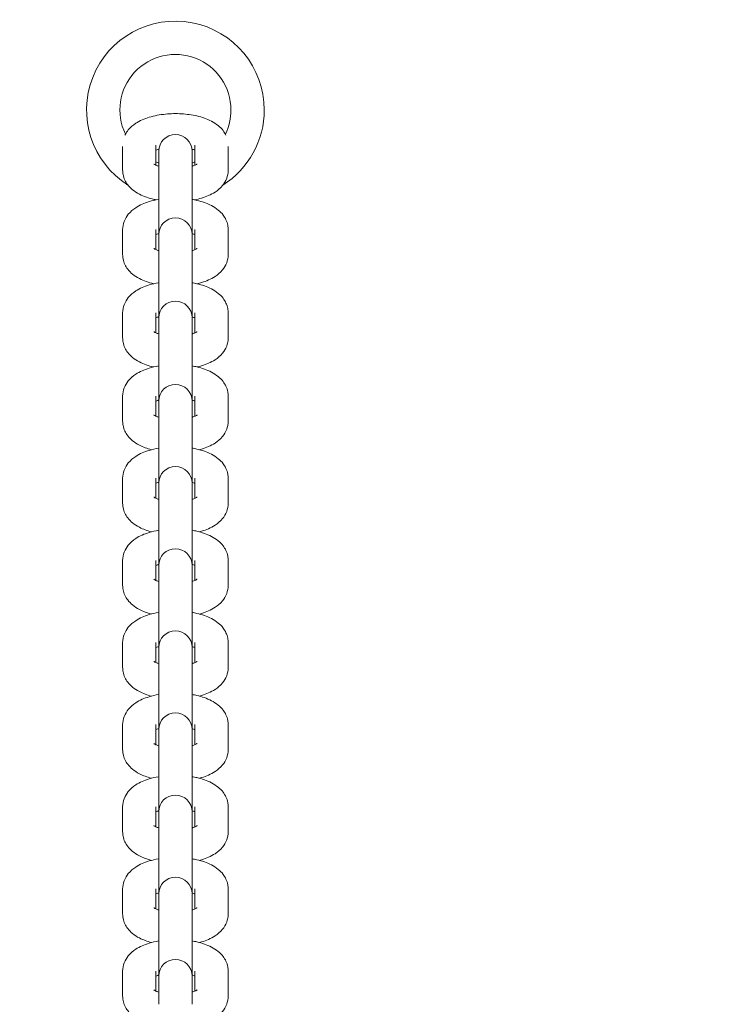
# Model space of a CAD drawing. Units: inches. Extents: x 1687 to 3556, y -2010 to 1511.
# Drawn here: x 2419 to 2431, y 909 to 927 of the extents above; entities that cross this region are included whole.
import ezdxf

# ---------------------------------------------------------------- set-up
doc = ezdxf.new("R2010")
doc.units = ezdxf.units.IN
doc.header["$MEASUREMENT"] = 0
doc.styles.add('arialN', font='ARIALN.TTF')
doc.styles.add('saternus', font='txt')
doc.dimstyles.new('100 strzałki', dxfattribs={"dimtxt": 20, "dimasz": 22, "dimexe": 15, "dimexo": 15, "dimgap": 5, "dimtad": 1, "dimdec": 0, "dimtxsty": 'arialN', "dimcen": 0, "dimse1": 1, "dimse2": 1, "dimclrd": 5, "dimclre": 5, "dimclrt": 256, "dimadec": 0, "dimazin": 0, "dimtfac": 1, "dimtdec": 0, "dimtmove": 0, "dimatfit": 0, "dimfxl": 1, "dimarcsym": 0})

# ---------------------------------------------------------------- blocks, each defined once
blk = doc.blocks.new('A$C5A4C1CB6')
at = {"lineweight": 0}
for p, q in [((633.485, 402.339), (633.485, 402.766)), ((634.085, 402.43), (634.085, 402.791)), ((634.785, 402.791), (634.785, 402.43)), ((635.385, 402.766), (635.385, 402.339)), ((634.135, 402.681), (634.135, 402.623)), ((634.135, 402.171), (634.135, 402.623)), ((634.735, 402.623), (634.735, 402.681)), ((634.735, 402.171), (634.735, 402.623)), ((634.135, 402.171), (634.135, 401.181)), ((634.735, 401.181), (634.735, 402.171)), ((633.485, 400.819), (633.485, 401.271)), ((634.085, 400.909), (634.085, 401.271)), ((634.135, 401.181), (634.135, 401.124)), ((634.735, 401.124), (634.735, 401.181)), ((634.785, 401.271), (634.785, 400.909)), ((635.385, 401.271), (635.385, 400.819)), ((634.135, 400.671), (634.135, 401.124)), ((634.735, 400.671), (634.735, 401.124)), ((634.135, 400.671), (634.135, 399.681)), ((634.735, 399.681), (634.735, 400.671)), ((633.485, 399.319), (633.485, 399.771)), ((634.085, 399.409), (634.085, 399.771)), ((634.785, 399.771), (634.785, 399.409)), ((635.385, 399.771), (635.385, 399.319)), ((634.135, 399.681), (634.135, 399.624)), ((634.135, 399.172), (634.135, 399.624)), ((634.735, 399.624), (634.735, 399.681)), ((634.735, 399.172), (634.735, 399.624)), ((634.135, 399.172), (634.135, 398.181)), ((634.735, 398.181), (634.735, 399.172)), ((633.485, 397.819), (633.485, 398.271)), ((634.085, 397.909), (634.085, 398.271)), ((634.135, 398.181), (634.135, 398.124)), ((634.735, 398.124), (634.735, 398.181)), ((634.785, 398.271), (634.785, 397.909)), ((635.385, 398.271), (635.385, 397.819)), ((634.135, 397.672), (634.135, 398.124)), ((634.735, 397.672), (634.735, 398.124)), ((634.135, 397.672), (634.135, 396.702)), ((634.735, 396.702), (634.735, 397.672)), ((633.485, 396.339), (633.485, 396.791)), ((634.085, 396.43), (634.085, 396.791)), ((634.785, 396.791), (634.785, 396.43)), ((635.385, 396.791), (635.385, 396.339)), ((634.135, 396.702), (634.135, 396.644)), ((634.135, 396.192), (634.135, 396.644)), ((634.735, 396.644), (634.735, 396.702)), ((634.735, 396.192), (634.735, 396.644)), ((634.135, 396.192), (634.135, 395.222)), ((634.735, 395.222), (634.735, 396.192)), ((633.485, 394.86), (633.485, 395.312)), ((634.085, 394.95), (634.085, 395.312)), ((634.785, 395.312), (634.785, 394.95)), ((635.385, 395.312), (635.385, 394.86)), ((634.135, 395.222), (634.135, 395.165)), ((634.135, 394.713), (634.135, 395.165)), ((634.735, 395.165), (634.735, 395.222)), ((634.735, 394.713), (634.735, 395.165)), ((634.135, 394.713), (634.135, 393.743)), ((634.735, 393.743), (634.735, 394.713)), ((633.485, 393.381), (633.485, 393.833)), ((634.085, 393.471), (634.085, 393.833)), ((634.135, 393.743), (634.135, 393.686)), ((634.735, 393.686), (634.735, 393.743)), ((634.785, 393.833), (634.785, 393.471)), ((635.385, 393.833), (635.385, 393.381)), ((634.135, 393.234), (634.135, 393.686)), ((634.735, 393.234), (634.735, 393.686)), ((634.135, 393.234), (634.135, 392.264)), ((634.735, 392.264), (634.735, 393.234)), ((633.485, 391.901), (633.485, 392.353)), ((634.085, 391.992), (634.085, 392.353)), ((634.785, 392.353), (634.785, 391.992)), ((635.385, 392.353), (635.385, 391.901)), ((634.135, 392.264), (634.135, 392.206)), ((634.135, 391.754), (634.135, 392.206)), ((634.735, 392.206), (634.735, 392.264)), ((634.735, 391.754), (634.735, 392.206)), ((634.135, 391.754), (634.135, 390.784)), ((634.735, 390.784), (634.735, 391.754)), ((633.485, 390.422), (633.485, 390.874)), ((634.085, 390.512), (634.085, 390.874)), ((634.785, 390.874), (634.785, 390.512)), ((635.385, 390.874), (635.385, 390.422)), ((634.135, 390.784), (634.135, 390.727)), ((634.135, 390.275), (634.135, 390.727)), ((634.735, 390.727), (634.735, 390.784)), ((634.735, 390.275), (634.735, 390.727)), ((634.135, 390.275), (634.135, 389.305)), ((634.735, 389.305), (634.735, 390.275)), ((633.485, 388.943), (633.485, 389.395)), ((634.085, 389.033), (634.085, 389.395)), ((634.135, 389.305), (634.135, 389.247)), ((634.735, 389.247), (634.735, 389.305)), ((634.785, 389.395), (634.785, 389.033)), ((635.385, 389.395), (635.385, 388.943)), ((634.135, 388.795), (634.135, 389.247)), ((634.735, 388.795), (634.735, 389.247)), ((634.135, 388.795), (634.135, 387.825)), ((634.735, 387.825), (634.735, 388.795)), ((633.485, 387.463), (633.485, 387.915)), ((634.085, 387.554), (634.085, 387.915)), ((634.785, 387.915), (634.785, 387.554)), ((635.385, 387.915), (635.385, 387.463)), ((634.135, 387.825), (634.135, 387.768)), ((634.135, 387.316), (634.135, 387.768)), ((634.735, 387.768), (634.735, 387.825)), ((634.735, 387.316), (634.735, 387.768))]:
    blk.add_line(p, q, dxfattribs=at)
for centre, radius, start, end in [((634.435, 403.425), 1.6, 0, 237.7077), ((634.435, 403.425), 1, 0, 205.8399), ((634.435, 403.425), 1.6, 302.2923, 360), ((634.435, 403.425), 1, 334.1601, 0), ((634.435, 402.681), 0.3, 0, 180), ((634.435, 403.425), 1, 249.5127, 252.5424), ((634.435, 403.425), 1, 287.4576, 290.4873), ((634.435, 401.181), 0.3, 0, 180), ((634.435, 399.681), 0.3, 0, 180), ((634.435, 398.181), 0.3, 0, 180), ((634.435, 396.702), 0.3, 0, 180), ((634.435, 395.222), 0.3, 0, 180), ((634.435, 393.743), 0.3, 0, 180), ((634.435, 392.264), 0.3, 0, 180), ((634.435, 390.784), 0.3, 0, 180), ((634.435, 389.305), 0.3, 0, 180), ((634.435, 387.825), 0.3, 0, 180)]:
    blk.add_arc(centre, radius, start, end, dxfattribs=at)
for points, knots in [([(633.527, 402.972), (633.544, 403.007), (633.565, 403.039), (633.628, 403.116), (633.673, 403.153), (633.796, 403.233), (633.877, 403.267), (634.056, 403.321), (634.155, 403.34), (634.352, 403.359), (634.449, 403.361), (634.639, 403.349), (634.733, 403.337), (634.914, 403.295), (635.002, 403.265), (635.127, 403.2), (635.168, 403.174), (635.238, 403.117), (635.268, 403.087), (635.313, 403.028), (635.33, 403.002), (635.344, 402.972)], [3.335356, 3.335356, 3.335356, 3.335356, 3.465685, 3.465685, 3.702263, 3.702263, 4.077727, 4.077727, 4.481812, 4.481812, 4.854213, 4.854213, 5.223857, 5.223857, 5.615084, 5.615084, 5.820427, 5.820427, 5.980321, 5.980321, 6.089422, 6.089422, 6.089422, 6.089422]), ([(634.085, 402.701), (634.095, 402.705), (634.107, 402.709), (634.125, 402.715), (634.131, 402.717), (634.138, 402.719)], [3.909945, 3.909945, 3.909945, 3.909945, 4.0271961, 4.0271961, 4.0804885, 4.0804885, 4.0804885, 4.0804885]), ([(634.135, 402.412), (634.116, 402.417), (634.099, 402.424), (634.068, 402.437), (634.056, 402.443), (634.046, 402.45), (634.044, 402.451), (634.044, 402.451)], [2.2096521, 2.2096521, 2.2096521, 2.2096521, 2.3734448, 2.3734448, 2.5730177, 2.5730177, 2.6854896, 2.6854896, 2.6854896, 2.6854896]), ([(634.826, 402.451), (634.826, 402.451), (634.825, 402.451), (634.82, 402.447), (634.812, 402.442), (634.789, 402.431), (634.772, 402.424), (634.746, 402.415), (634.741, 402.413), (634.735, 402.412)], [0.456103, 0.456103, 0.456103, 0.456103, 0.5372823, 0.5372823, 0.6983433, 0.6983433, 0.8856034, 0.8856034, 0.9319406, 0.9319406, 0.9319406, 0.9319406]), ([(634.091, 401.805), (634.077, 401.808), (634.064, 401.811), (633.956, 401.835), (633.868, 401.865), (633.744, 401.93), (633.702, 401.956), (633.632, 402.013), (633.603, 402.043), (633.538, 402.127), (633.506, 402.191), (633.488, 402.288), (633.485, 402.313), (633.485, 402.339)], [2.024636, 2.024636, 2.024636, 2.024636, 2.082265, 2.082265, 2.473491, 2.473491, 2.678834, 2.678834, 2.838728, 2.838728, 3.064518, 3.064518, 3.141593, 3.141593, 3.141593, 3.141593]), ([(635.385, 402.339), (635.385, 402.288), (635.375, 402.238), (635.34, 402.143), (635.313, 402.1), (635.243, 402.014), (635.198, 401.977), (635.075, 401.897), (634.994, 401.863), (634.866, 401.824), (634.823, 401.814), (634.779, 401.805)], [0, 0, 0, 0, 0.152968, 0.152968, 0.324093, 0.324093, 0.560671, 0.560671, 0.936135, 0.936135, 1.116957, 1.116957, 1.116957, 1.116957]), ([(633.485, 401.271), (633.485, 401.321), (633.495, 401.372), (633.531, 401.467), (633.558, 401.51), (633.628, 401.595), (633.673, 401.633), (633.796, 401.713), (633.877, 401.747), (634.018, 401.79), (634.076, 401.803), (634.135, 401.813)], [3.141593, 3.141593, 3.141593, 3.141593, 3.294561, 3.294561, 3.465685, 3.465685, 3.702263, 3.702263, 4.077727, 4.077727, 4.318451, 4.318451, 4.318451, 4.318451]), ([(634.735, 401.813), (634.764, 401.808), (634.793, 401.802), (634.914, 401.774), (635.002, 401.745), (635.127, 401.68), (635.168, 401.654), (635.238, 401.596), (635.268, 401.567), (635.332, 401.482), (635.365, 401.419), (635.383, 401.322), (635.385, 401.296), (635.385, 401.271)], [5.106327, 5.106327, 5.106327, 5.106327, 5.223857, 5.223857, 5.615084, 5.615084, 5.820427, 5.820427, 5.980321, 5.980321, 6.206111, 6.206111, 6.283185, 6.283185, 6.283185, 6.283185]), ([(634.085, 401.18), (634.095, 401.184), (634.107, 401.189), (634.125, 401.195), (634.13, 401.196), (634.135, 401.198)], [3.909945, 3.909945, 3.909945, 3.909945, 4.0271961, 4.0271961, 4.0735332, 4.0735332, 4.0735332, 4.0735332]), ([(634.044, 400.295), (633.953, 400.316), (633.867, 400.345), (633.744, 400.409), (633.702, 400.435), (633.632, 400.493), (633.603, 400.522), (633.538, 400.607), (633.506, 400.67), (633.488, 400.767), (633.485, 400.793), (633.485, 400.819)], [2.090102, 2.090102, 2.090102, 2.090102, 2.473491, 2.473491, 2.678834, 2.678834, 2.838728, 2.838728, 3.064518, 3.064518, 3.141593, 3.141593, 3.141593, 3.141593]), ([(634.135, 400.891), (634.116, 400.897), (634.099, 400.903), (634.068, 400.916), (634.056, 400.923), (634.046, 400.929), (634.044, 400.931), (634.044, 400.931)], [2.2096521, 2.2096521, 2.2096521, 2.2096521, 2.3734448, 2.3734448, 2.5730177, 2.5730177, 2.6854896, 2.6854896, 2.6854896, 2.6854896]), ([(634.826, 400.931), (634.826, 400.931), (634.825, 400.93), (634.82, 400.926), (634.812, 400.922), (634.789, 400.91), (634.772, 400.903), (634.746, 400.894), (634.741, 400.893), (634.735, 400.891)], [0.456103, 0.456103, 0.456103, 0.456103, 0.5372823, 0.5372823, 0.6983433, 0.6983433, 0.8856034, 0.8856034, 0.9319406, 0.9319406, 0.9319406, 0.9319406]), ([(635.385, 400.819), (635.385, 400.768), (635.375, 400.717), (635.34, 400.622), (635.313, 400.58), (635.243, 400.494), (635.198, 400.457), (635.075, 400.376), (634.994, 400.342), (634.881, 400.308), (634.854, 400.301), (634.827, 400.295)], [0, 0, 0, 0, 0.152968, 0.152968, 0.324093, 0.324093, 0.560671, 0.560671, 0.936135, 0.936135, 1.051491, 1.051491, 1.051491, 1.051491]), ([(633.485, 399.771), (633.485, 399.822), (633.495, 399.872), (633.531, 399.967), (633.558, 400.01), (633.628, 400.095), (633.673, 400.133), (633.796, 400.213), (633.877, 400.247), (634.018, 400.29), (634.076, 400.303), (634.135, 400.313)], [3.141593, 3.141593, 3.141593, 3.141593, 3.294561, 3.294561, 3.465685, 3.465685, 3.702263, 3.702263, 4.077727, 4.077727, 4.318451, 4.318451, 4.318451, 4.318451]), ([(634.735, 400.313), (634.764, 400.308), (634.793, 400.302), (634.914, 400.274), (635.002, 400.245), (635.127, 400.18), (635.168, 400.154), (635.238, 400.096), (635.268, 400.067), (635.332, 399.982), (635.365, 399.919), (635.383, 399.822), (635.385, 399.796), (635.385, 399.771)], [5.106327, 5.106327, 5.106327, 5.106327, 5.223857, 5.223857, 5.615084, 5.615084, 5.820427, 5.820427, 5.980321, 5.980321, 6.206111, 6.206111, 6.283185, 6.283185, 6.283185, 6.283185]), ([(634.085, 399.68), (634.095, 399.684), (634.107, 399.689), (634.125, 399.695), (634.13, 399.697), (634.135, 399.698)], [3.909945, 3.909945, 3.909945, 3.909945, 4.0271961, 4.0271961, 4.0735332, 4.0735332, 4.0735332, 4.0735332]), ([(634.135, 399.391), (634.116, 399.397), (634.099, 399.403), (634.068, 399.416), (634.056, 399.423), (634.046, 399.43), (634.044, 399.431), (634.044, 399.431)], [2.2096521, 2.2096521, 2.2096521, 2.2096521, 2.3734448, 2.3734448, 2.5730177, 2.5730177, 2.6854896, 2.6854896, 2.6854896, 2.6854896]), ([(634.826, 399.431), (634.826, 399.431), (634.825, 399.43), (634.82, 399.426), (634.812, 399.422), (634.789, 399.41), (634.772, 399.403), (634.746, 399.395), (634.741, 399.393), (634.735, 399.391)], [0.456103, 0.456103, 0.456103, 0.456103, 0.5372823, 0.5372823, 0.6983433, 0.6983433, 0.8856034, 0.8856034, 0.9319406, 0.9319406, 0.9319406, 0.9319406]), ([(634.044, 398.795), (633.953, 398.816), (633.867, 398.845), (633.744, 398.909), (633.702, 398.935), (633.632, 398.993), (633.603, 399.022), (633.538, 399.107), (633.506, 399.17), (633.488, 399.267), (633.485, 399.293), (633.485, 399.319)], [2.090102, 2.090102, 2.090102, 2.090102, 2.473491, 2.473491, 2.678834, 2.678834, 2.838728, 2.838728, 3.064518, 3.064518, 3.141593, 3.141593, 3.141593, 3.141593]), ([(635.385, 399.319), (635.385, 399.268), (635.375, 399.217), (635.34, 399.123), (635.313, 399.08), (635.243, 398.994), (635.198, 398.957), (635.075, 398.876), (634.994, 398.843), (634.881, 398.808), (634.854, 398.801), (634.827, 398.795)], [0, 0, 0, 0, 0.152968, 0.152968, 0.324093, 0.324093, 0.560671, 0.560671, 0.936135, 0.936135, 1.051491, 1.051491, 1.051491, 1.051491]), ([(633.485, 398.271), (633.485, 398.322), (633.495, 398.372), (633.531, 398.467), (633.558, 398.51), (633.628, 398.595), (633.673, 398.633), (633.796, 398.713), (633.877, 398.747), (634.018, 398.79), (634.076, 398.803), (634.135, 398.813)], [3.141593, 3.141593, 3.141593, 3.141593, 3.294561, 3.294561, 3.465685, 3.465685, 3.702263, 3.702263, 4.077727, 4.077727, 4.318451, 4.318451, 4.318451, 4.318451]), ([(634.735, 398.813), (634.764, 398.808), (634.793, 398.803), (634.914, 398.774), (635.002, 398.745), (635.127, 398.68), (635.168, 398.654), (635.238, 398.596), (635.268, 398.567), (635.332, 398.482), (635.365, 398.419), (635.383, 398.322), (635.385, 398.296), (635.385, 398.271)], [5.106327, 5.106327, 5.106327, 5.106327, 5.223857, 5.223857, 5.615084, 5.615084, 5.820427, 5.820427, 5.980321, 5.980321, 6.206111, 6.206111, 6.283185, 6.283185, 6.283185, 6.283185]), ([(634.085, 398.18), (634.095, 398.185), (634.107, 398.189), (634.125, 398.195), (634.13, 398.197), (634.135, 398.198)], [3.909945, 3.909945, 3.909945, 3.909945, 4.0271961, 4.0271961, 4.0735332, 4.0735332, 4.0735332, 4.0735332]), ([(634.003, 397.305), (633.927, 397.326), (633.855, 397.352), (633.744, 397.41), (633.702, 397.436), (633.632, 397.493), (633.603, 397.522), (633.538, 397.607), (633.506, 397.67), (633.488, 397.768), (633.485, 397.793), (633.485, 397.819)], [2.1478267, 2.1478267, 2.1478267, 2.1478267, 2.4734912, 2.4734912, 2.6788343, 2.6788343, 2.8387279, 2.8387279, 3.064518, 3.064518, 3.1415927, 3.1415927, 3.1415927, 3.1415927]), ([(634.135, 397.891), (634.116, 397.897), (634.099, 397.903), (634.068, 397.916), (634.056, 397.923), (634.046, 397.93), (634.044, 397.931), (634.044, 397.931)], [2.2096521, 2.2096521, 2.2096521, 2.2096521, 2.3734448, 2.3734448, 2.5730177, 2.5730177, 2.6854896, 2.6854896, 2.6854896, 2.6854896]), ([(634.826, 397.931), (634.826, 397.931), (634.825, 397.93), (634.82, 397.926), (634.812, 397.922), (634.789, 397.91), (634.772, 397.903), (634.746, 397.895), (634.741, 397.893), (634.735, 397.891)], [0.456103, 0.456103, 0.456103, 0.456103, 0.5372823, 0.5372823, 0.6983433, 0.6983433, 0.8856034, 0.8856034, 0.9319406, 0.9319406, 0.9319406, 0.9319406]), ([(635.385, 397.819), (635.385, 397.768), (635.375, 397.717), (635.34, 397.623), (635.313, 397.58), (635.243, 397.494), (635.198, 397.457), (635.075, 397.376), (634.994, 397.343), (634.894, 397.313), (634.881, 397.309), (634.867, 397.305)], [0, 0, 0, 0, 0.152968, 0.152968, 0.3240927, 0.3240927, 0.5606706, 0.5606706, 0.9361346, 0.9361346, 0.9937659, 0.9937659, 0.9937659, 0.9937659]), ([(633.485, 396.791), (633.485, 396.842), (633.495, 396.893), (633.531, 396.988), (633.558, 397.03), (633.628, 397.116), (633.673, 397.153), (633.796, 397.234), (633.877, 397.268), (634.018, 397.31), (634.076, 397.324), (634.135, 397.334)], [3.141593, 3.141593, 3.141593, 3.141593, 3.294561, 3.294561, 3.465685, 3.465685, 3.702263, 3.702263, 4.077727, 4.077727, 4.318451, 4.318451, 4.318451, 4.318451]), ([(634.735, 397.334), (634.764, 397.329), (634.793, 397.323), (634.914, 397.295), (635.002, 397.266), (635.127, 397.201), (635.168, 397.175), (635.238, 397.117), (635.268, 397.088), (635.332, 397.003), (635.365, 396.94), (635.383, 396.843), (635.385, 396.817), (635.385, 396.791)], [5.106327, 5.106327, 5.106327, 5.106327, 5.223857, 5.223857, 5.615084, 5.615084, 5.820427, 5.820427, 5.980321, 5.980321, 6.206111, 6.206111, 6.283185, 6.283185, 6.283185, 6.283185]), ([(634.085, 396.701), (634.095, 396.705), (634.107, 396.71), (634.125, 396.716), (634.13, 396.717), (634.135, 396.719)], [3.909945, 3.909945, 3.909945, 3.909945, 4.0271961, 4.0271961, 4.0735332, 4.0735332, 4.0735332, 4.0735332]), ([(634.135, 396.412), (634.116, 396.418), (634.099, 396.424), (634.068, 396.437), (634.056, 396.444), (634.046, 396.45), (634.044, 396.452), (634.044, 396.452)], [2.2096521, 2.2096521, 2.2096521, 2.2096521, 2.3734448, 2.3734448, 2.5730177, 2.5730177, 2.6854896, 2.6854896, 2.6854896, 2.6854896]), ([(634.826, 396.452), (634.826, 396.452), (634.825, 396.451), (634.82, 396.447), (634.812, 396.442), (634.789, 396.431), (634.772, 396.424), (634.746, 396.415), (634.741, 396.414), (634.735, 396.412)], [0.456103, 0.456103, 0.456103, 0.456103, 0.5372823, 0.5372823, 0.6983433, 0.6983433, 0.8856034, 0.8856034, 0.9319406, 0.9319406, 0.9319406, 0.9319406]), ([(634.003, 395.826), (633.927, 395.846), (633.855, 395.872), (633.744, 395.93), (633.702, 395.956), (633.632, 396.014), (633.603, 396.043), (633.538, 396.128), (633.506, 396.191), (633.488, 396.288), (633.485, 396.314), (633.485, 396.339)], [2.1478267, 2.1478267, 2.1478267, 2.1478267, 2.4734912, 2.4734912, 2.6788343, 2.6788343, 2.8387279, 2.8387279, 3.064518, 3.064518, 3.1415927, 3.1415927, 3.1415927, 3.1415927]), ([(635.385, 396.339), (635.385, 396.289), (635.375, 396.238), (635.34, 396.143), (635.313, 396.1), (635.243, 396.015), (635.198, 395.977), (635.075, 395.897), (634.994, 395.863), (634.894, 395.833), (634.881, 395.829), (634.867, 395.826)], [0, 0, 0, 0, 0.152968, 0.152968, 0.3240927, 0.3240927, 0.5606706, 0.5606706, 0.9361346, 0.9361346, 0.9937659, 0.9937659, 0.9937659, 0.9937659]), ([(633.485, 395.312), (633.485, 395.363), (633.495, 395.413), (633.531, 395.508), (633.558, 395.551), (633.628, 395.637), (633.673, 395.674), (633.796, 395.754), (633.877, 395.788), (634.018, 395.831), (634.076, 395.844), (634.135, 395.854)], [3.141593, 3.141593, 3.141593, 3.141593, 3.294561, 3.294561, 3.465685, 3.465685, 3.702263, 3.702263, 4.077727, 4.077727, 4.318451, 4.318451, 4.318451, 4.318451]), ([(634.735, 395.854), (634.764, 395.849), (634.793, 395.844), (634.914, 395.816), (635.002, 395.786), (635.127, 395.721), (635.168, 395.695), (635.238, 395.638), (635.268, 395.608), (635.332, 395.524), (635.365, 395.461), (635.383, 395.363), (635.385, 395.338), (635.385, 395.312)], [5.106327, 5.106327, 5.106327, 5.106327, 5.223857, 5.223857, 5.615084, 5.615084, 5.820427, 5.820427, 5.980321, 5.980321, 6.206111, 6.206111, 6.283185, 6.283185, 6.283185, 6.283185]), ([(634.085, 395.222), (634.095, 395.226), (634.107, 395.23), (634.125, 395.236), (634.13, 395.238), (634.135, 395.24)], [3.909945, 3.909945, 3.909945, 3.909945, 4.0271961, 4.0271961, 4.0735332, 4.0735332, 4.0735332, 4.0735332]), ([(634.135, 394.933), (634.116, 394.938), (634.099, 394.945), (634.068, 394.958), (634.056, 394.964), (634.046, 394.971), (634.044, 394.972), (634.044, 394.972)], [2.2096521, 2.2096521, 2.2096521, 2.2096521, 2.3734448, 2.3734448, 2.5730177, 2.5730177, 2.6854896, 2.6854896, 2.6854896, 2.6854896]), ([(634.826, 394.972), (634.826, 394.972), (634.825, 394.972), (634.82, 394.968), (634.812, 394.963), (634.789, 394.952), (634.772, 394.944), (634.746, 394.936), (634.741, 394.934), (634.735, 394.933)], [0.456103, 0.456103, 0.456103, 0.456103, 0.5372823, 0.5372823, 0.6983433, 0.6983433, 0.8856034, 0.8856034, 0.9319406, 0.9319406, 0.9319406, 0.9319406]), ([(634.003, 394.346), (633.927, 394.367), (633.855, 394.393), (633.744, 394.451), (633.702, 394.477), (633.632, 394.534), (633.603, 394.564), (633.538, 394.648), (633.506, 394.712), (633.488, 394.809), (633.485, 394.834), (633.485, 394.86)], [2.1478267, 2.1478267, 2.1478267, 2.1478267, 2.4734912, 2.4734912, 2.6788343, 2.6788343, 2.8387279, 2.8387279, 3.064518, 3.064518, 3.1415927, 3.1415927, 3.1415927, 3.1415927]), ([(635.385, 394.86), (635.385, 394.809), (635.375, 394.759), (635.34, 394.664), (635.313, 394.621), (635.243, 394.535), (635.198, 394.498), (635.075, 394.418), (634.994, 394.384), (634.894, 394.354), (634.881, 394.35), (634.867, 394.346)], [0, 0, 0, 0, 0.152968, 0.152968, 0.3240927, 0.3240927, 0.5606706, 0.5606706, 0.9361346, 0.9361346, 0.9937659, 0.9937659, 0.9937659, 0.9937659]), ([(633.485, 393.833), (633.485, 393.884), (633.495, 393.934), (633.531, 394.029), (633.558, 394.072), (633.628, 394.157), (633.673, 394.195), (633.796, 394.275), (633.877, 394.309), (634.018, 394.352), (634.076, 394.365), (634.135, 394.375)], [3.141593, 3.141593, 3.141593, 3.141593, 3.294561, 3.294561, 3.465685, 3.465685, 3.702263, 3.702263, 4.077727, 4.077727, 4.318451, 4.318451, 4.318451, 4.318451]), ([(634.735, 394.375), (634.764, 394.37), (634.793, 394.364), (634.914, 394.336), (635.002, 394.307), (635.127, 394.242), (635.168, 394.216), (635.238, 394.158), (635.268, 394.129), (635.332, 394.044), (635.365, 393.981), (635.383, 393.884), (635.385, 393.858), (635.385, 393.833)], [5.106327, 5.106327, 5.106327, 5.106327, 5.223857, 5.223857, 5.615084, 5.615084, 5.820427, 5.820427, 5.980321, 5.980321, 6.206111, 6.206111, 6.283185, 6.283185, 6.283185, 6.283185]), ([(634.085, 393.742), (634.095, 393.746), (634.107, 393.751), (634.125, 393.757), (634.13, 393.758), (634.135, 393.76)], [3.909945, 3.909945, 3.909945, 3.909945, 4.0271961, 4.0271961, 4.0735332, 4.0735332, 4.0735332, 4.0735332]), ([(634.003, 392.867), (633.927, 392.887), (633.855, 392.914), (633.744, 392.971), (633.702, 392.997), (633.632, 393.055), (633.603, 393.084), (633.538, 393.169), (633.506, 393.232), (633.488, 393.329), (633.485, 393.355), (633.485, 393.381)], [2.1478267, 2.1478267, 2.1478267, 2.1478267, 2.4734912, 2.4734912, 2.6788343, 2.6788343, 2.8387279, 2.8387279, 3.064518, 3.064518, 3.1415927, 3.1415927, 3.1415927, 3.1415927]), ([(634.135, 393.453), (634.116, 393.459), (634.099, 393.465), (634.068, 393.478), (634.056, 393.485), (634.046, 393.491), (634.044, 393.493), (634.044, 393.493)], [2.2096521, 2.2096521, 2.2096521, 2.2096521, 2.3734448, 2.3734448, 2.5730177, 2.5730177, 2.6854896, 2.6854896, 2.6854896, 2.6854896]), ([(634.826, 393.493), (634.826, 393.493), (634.825, 393.492), (634.82, 393.488), (634.812, 393.484), (634.789, 393.472), (634.772, 393.465), (634.746, 393.457), (634.741, 393.455), (634.735, 393.453)], [0.456103, 0.456103, 0.456103, 0.456103, 0.5372823, 0.5372823, 0.6983433, 0.6983433, 0.8856034, 0.8856034, 0.9319406, 0.9319406, 0.9319406, 0.9319406]), ([(635.385, 393.381), (635.385, 393.33), (635.375, 393.279), (635.34, 393.185), (635.313, 393.142), (635.243, 393.056), (635.198, 393.019), (635.075, 392.938), (634.994, 392.905), (634.894, 392.874), (634.881, 392.871), (634.867, 392.867)], [0, 0, 0, 0, 0.152968, 0.152968, 0.3240927, 0.3240927, 0.5606706, 0.5606706, 0.9361346, 0.9361346, 0.9937659, 0.9937659, 0.9937659, 0.9937659]), ([(633.485, 392.353), (633.485, 392.404), (633.495, 392.455), (633.531, 392.549), (633.558, 392.592), (633.628, 392.678), (633.673, 392.715), (633.796, 392.796), (633.877, 392.829), (634.018, 392.872), (634.076, 392.886), (634.135, 392.896)], [3.141593, 3.141593, 3.141593, 3.141593, 3.294561, 3.294561, 3.465685, 3.465685, 3.702263, 3.702263, 4.077727, 4.077727, 4.318451, 4.318451, 4.318451, 4.318451]), ([(634.735, 392.896), (634.764, 392.891), (634.793, 392.885), (634.914, 392.857), (635.002, 392.827), (635.127, 392.763), (635.168, 392.736), (635.238, 392.679), (635.268, 392.65), (635.332, 392.565), (635.365, 392.502), (635.383, 392.405), (635.385, 392.379), (635.385, 392.353)], [5.106327, 5.106327, 5.106327, 5.106327, 5.223857, 5.223857, 5.615084, 5.615084, 5.820427, 5.820427, 5.980321, 5.980321, 6.206111, 6.206111, 6.283185, 6.283185, 6.283185, 6.283185]), ([(634.085, 392.263), (634.095, 392.267), (634.107, 392.271), (634.125, 392.277), (634.13, 392.279), (634.135, 392.281)], [3.909945, 3.909945, 3.909945, 3.909945, 4.0271961, 4.0271961, 4.0735332, 4.0735332, 4.0735332, 4.0735332]), ([(634.135, 391.974), (634.116, 391.98), (634.099, 391.986), (634.068, 391.999), (634.056, 392.006), (634.046, 392.012), (634.044, 392.014), (634.044, 392.014)], [2.2096521, 2.2096521, 2.2096521, 2.2096521, 2.3734448, 2.3734448, 2.5730177, 2.5730177, 2.6854896, 2.6854896, 2.6854896, 2.6854896]), ([(634.826, 392.014), (634.826, 392.014), (634.825, 392.013), (634.82, 392.009), (634.812, 392.004), (634.789, 391.993), (634.772, 391.986), (634.746, 391.977), (634.741, 391.975), (634.735, 391.974)], [0.456103, 0.456103, 0.456103, 0.456103, 0.5372823, 0.5372823, 0.6983433, 0.6983433, 0.8856034, 0.8856034, 0.9319406, 0.9319406, 0.9319406, 0.9319406]), ([(634.003, 391.388), (633.927, 391.408), (633.855, 391.434), (633.744, 391.492), (633.702, 391.518), (633.632, 391.576), (633.603, 391.605), (633.538, 391.69), (633.506, 391.753), (633.488, 391.85), (633.485, 391.876), (633.485, 391.901)], [2.1478267, 2.1478267, 2.1478267, 2.1478267, 2.4734912, 2.4734912, 2.6788343, 2.6788343, 2.8387279, 2.8387279, 3.064518, 3.064518, 3.1415927, 3.1415927, 3.1415927, 3.1415927]), ([(635.385, 391.901), (635.385, 391.85), (635.375, 391.8), (635.34, 391.705), (635.313, 391.662), (635.243, 391.577), (635.198, 391.539), (635.075, 391.459), (634.994, 391.425), (634.894, 391.395), (634.881, 391.391), (634.867, 391.388)], [0, 0, 0, 0, 0.152968, 0.152968, 0.3240927, 0.3240927, 0.5606706, 0.5606706, 0.9361346, 0.9361346, 0.9937659, 0.9937659, 0.9937659, 0.9937659]), ([(633.485, 390.874), (633.485, 390.925), (633.495, 390.975), (633.531, 391.07), (633.558, 391.113), (633.628, 391.199), (633.673, 391.236), (633.796, 391.316), (633.877, 391.35), (634.018, 391.393), (634.076, 391.406), (634.135, 391.416)], [3.141593, 3.141593, 3.141593, 3.141593, 3.294561, 3.294561, 3.465685, 3.465685, 3.702263, 3.702263, 4.077727, 4.077727, 4.318451, 4.318451, 4.318451, 4.318451]), ([(634.735, 391.416), (634.764, 391.411), (634.793, 391.406), (634.914, 391.378), (635.002, 391.348), (635.127, 391.283), (635.168, 391.257), (635.238, 391.199), (635.268, 391.17), (635.332, 391.086), (635.365, 391.022), (635.383, 390.925), (635.385, 390.9), (635.385, 390.874)], [5.106327, 5.106327, 5.106327, 5.106327, 5.223857, 5.223857, 5.615084, 5.615084, 5.820427, 5.820427, 5.980321, 5.980321, 6.206111, 6.206111, 6.283185, 6.283185, 6.283185, 6.283185]), ([(634.085, 390.783), (634.095, 390.788), (634.107, 390.792), (634.125, 390.798), (634.13, 390.8), (634.135, 390.801)], [3.909945, 3.909945, 3.909945, 3.909945, 4.0271961, 4.0271961, 4.0735332, 4.0735332, 4.0735332, 4.0735332]), ([(634.135, 390.494), (634.116, 390.5), (634.099, 390.507), (634.068, 390.52), (634.056, 390.526), (634.046, 390.533), (634.044, 390.534), (634.044, 390.534)], [2.2096521, 2.2096521, 2.2096521, 2.2096521, 2.3734448, 2.3734448, 2.5730177, 2.5730177, 2.6854896, 2.6854896, 2.6854896, 2.6854896]), ([(634.826, 390.534), (634.826, 390.534), (634.825, 390.533), (634.82, 390.53), (634.812, 390.525), (634.789, 390.513), (634.772, 390.506), (634.746, 390.498), (634.741, 390.496), (634.735, 390.494)], [0.456103, 0.456103, 0.456103, 0.456103, 0.5372823, 0.5372823, 0.6983433, 0.6983433, 0.8856034, 0.8856034, 0.9319406, 0.9319406, 0.9319406, 0.9319406]), ([(634.003, 389.908), (633.927, 389.929), (633.855, 389.955), (633.744, 390.013), (633.702, 390.039), (633.632, 390.096), (633.603, 390.126), (633.538, 390.21), (633.506, 390.273), (633.488, 390.371), (633.485, 390.396), (633.485, 390.422)], [2.1478267, 2.1478267, 2.1478267, 2.1478267, 2.4734912, 2.4734912, 2.6788343, 2.6788343, 2.8387279, 2.8387279, 3.064518, 3.064518, 3.1415927, 3.1415927, 3.1415927, 3.1415927]), ([(635.385, 390.422), (635.385, 390.371), (635.375, 390.321), (635.34, 390.226), (635.313, 390.183), (635.243, 390.097), (635.198, 390.06), (635.075, 389.98), (634.994, 389.946), (634.894, 389.916), (634.881, 389.912), (634.867, 389.908)], [0, 0, 0, 0, 0.152968, 0.152968, 0.3240927, 0.3240927, 0.5606706, 0.5606706, 0.9361346, 0.9361346, 0.9937659, 0.9937659, 0.9937659, 0.9937659]), ([(633.485, 389.395), (633.485, 389.445), (633.495, 389.496), (633.531, 389.591), (633.558, 389.634), (633.628, 389.719), (633.673, 389.757), (633.796, 389.837), (633.877, 389.871), (634.018, 389.914), (634.076, 389.927), (634.135, 389.937)], [3.141593, 3.141593, 3.141593, 3.141593, 3.294561, 3.294561, 3.465685, 3.465685, 3.702263, 3.702263, 4.077727, 4.077727, 4.318451, 4.318451, 4.318451, 4.318451]), ([(634.735, 389.937), (634.764, 389.932), (634.793, 389.926), (634.914, 389.898), (635.002, 389.869), (635.127, 389.804), (635.168, 389.778), (635.238, 389.72), (635.268, 389.691), (635.332, 389.606), (635.365, 389.543), (635.383, 389.446), (635.385, 389.42), (635.385, 389.395)], [5.106327, 5.106327, 5.106327, 5.106327, 5.223857, 5.223857, 5.615084, 5.615084, 5.820427, 5.820427, 5.980321, 5.980321, 6.206111, 6.206111, 6.283185, 6.283185, 6.283185, 6.283185]), ([(634.085, 389.304), (634.095, 389.308), (634.107, 389.313), (634.125, 389.319), (634.13, 389.32), (634.135, 389.322)], [3.909945, 3.909945, 3.909945, 3.909945, 4.0271961, 4.0271961, 4.0735332, 4.0735332, 4.0735332, 4.0735332]), ([(634.003, 388.429), (633.927, 388.449), (633.855, 388.476), (633.744, 388.533), (633.702, 388.559), (633.632, 388.617), (633.603, 388.646), (633.538, 388.731), (633.506, 388.794), (633.488, 388.891), (633.485, 388.917), (633.485, 388.943)], [2.1478267, 2.1478267, 2.1478267, 2.1478267, 2.4734912, 2.4734912, 2.6788343, 2.6788343, 2.8387279, 2.8387279, 3.064518, 3.064518, 3.1415927, 3.1415927, 3.1415927, 3.1415927]), ([(634.135, 389.015), (634.116, 389.021), (634.099, 389.027), (634.068, 389.04), (634.056, 389.047), (634.046, 389.053), (634.044, 389.055), (634.044, 389.055)], [2.2096521, 2.2096521, 2.2096521, 2.2096521, 2.3734448, 2.3734448, 2.5730177, 2.5730177, 2.6854896, 2.6854896, 2.6854896, 2.6854896]), ([(634.826, 389.055), (634.826, 389.055), (634.825, 389.054), (634.82, 389.05), (634.812, 389.046), (634.789, 389.034), (634.772, 389.027), (634.746, 389.018), (634.741, 389.017), (634.735, 389.015)], [0.456103, 0.456103, 0.456103, 0.456103, 0.5372823, 0.5372823, 0.6983433, 0.6983433, 0.8856034, 0.8856034, 0.9319406, 0.9319406, 0.9319406, 0.9319406]), ([(635.385, 388.943), (635.385, 388.892), (635.375, 388.841), (635.34, 388.746), (635.313, 388.704), (635.243, 388.618), (635.198, 388.58), (635.075, 388.5), (634.994, 388.466), (634.894, 388.436), (634.881, 388.432), (634.867, 388.429)], [0, 0, 0, 0, 0.152968, 0.152968, 0.3240927, 0.3240927, 0.5606706, 0.5606706, 0.9361346, 0.9361346, 0.9937659, 0.9937659, 0.9937659, 0.9937659]), ([(633.485, 387.915), (633.485, 387.966), (633.495, 388.017), (633.531, 388.111), (633.558, 388.154), (633.628, 388.24), (633.673, 388.277), (633.796, 388.357), (633.877, 388.391), (634.018, 388.434), (634.076, 388.447), (634.135, 388.458)], [3.141593, 3.141593, 3.141593, 3.141593, 3.294561, 3.294561, 3.465685, 3.465685, 3.702263, 3.702263, 4.077727, 4.077727, 4.318451, 4.318451, 4.318451, 4.318451]), ([(634.735, 388.458), (634.764, 388.453), (634.793, 388.447), (634.914, 388.419), (635.002, 388.389), (635.127, 388.324), (635.168, 388.298), (635.238, 388.241), (635.268, 388.212), (635.332, 388.127), (635.365, 388.064), (635.383, 387.966), (635.385, 387.941), (635.385, 387.915)], [5.106327, 5.106327, 5.106327, 5.106327, 5.223857, 5.223857, 5.615084, 5.615084, 5.820427, 5.820427, 5.980321, 5.980321, 6.206111, 6.206111, 6.283185, 6.283185, 6.283185, 6.283185]), ([(634.085, 387.825), (634.095, 387.829), (634.107, 387.833), (634.125, 387.839), (634.13, 387.841), (634.135, 387.843)], [3.909945, 3.909945, 3.909945, 3.909945, 4.0271961, 4.0271961, 4.0735332, 4.0735332, 4.0735332, 4.0735332]), ([(634.135, 387.536), (634.116, 387.542), (634.099, 387.548), (634.068, 387.561), (634.056, 387.568), (634.046, 387.574), (634.044, 387.575), (634.044, 387.575)], [2.2096521, 2.2096521, 2.2096521, 2.2096521, 2.3734448, 2.3734448, 2.5730177, 2.5730177, 2.6854896, 2.6854896, 2.6854896, 2.6854896]), ([(634.826, 387.575), (634.826, 387.575), (634.825, 387.575), (634.82, 387.571), (634.812, 387.566), (634.789, 387.555), (634.772, 387.548), (634.746, 387.539), (634.741, 387.537), (634.735, 387.536)], [0.456103, 0.456103, 0.456103, 0.456103, 0.5372823, 0.5372823, 0.6983433, 0.6983433, 0.8856034, 0.8856034, 0.9319406, 0.9319406, 0.9319406, 0.9319406]), ([(634.003, 386.949), (633.927, 386.97), (633.855, 386.996), (633.744, 387.054), (633.702, 387.08), (633.632, 387.138), (633.603, 387.167), (633.538, 387.252), (633.506, 387.315), (633.488, 387.412), (633.485, 387.438), (633.485, 387.463)], [2.1478267, 2.1478267, 2.1478267, 2.1478267, 2.4734912, 2.4734912, 2.6788343, 2.6788343, 2.8387279, 2.8387279, 3.064518, 3.064518, 3.1415927, 3.1415927, 3.1415927, 3.1415927]), ([(635.385, 387.463), (635.385, 387.412), (635.375, 387.362), (635.34, 387.267), (635.313, 387.224), (635.243, 387.139), (635.198, 387.101), (635.075, 387.021), (634.994, 386.987), (634.894, 386.957), (634.881, 386.953), (634.867, 386.949)], [0, 0, 0, 0, 0.152968, 0.152968, 0.3240927, 0.3240927, 0.5606706, 0.5606706, 0.9361346, 0.9361346, 0.9937659, 0.9937659, 0.9937659, 0.9937659])]:
    blk.add_open_spline(points, degree=3, knots=knots, dxfattribs=at)
for points in [[(634.733, 402.719), (634.753, 402.713), (634.771, 402.707), (634.785, 402.701)], [(634.735, 401.198), (634.755, 401.192), (634.772, 401.186), (634.785, 401.18)], [(634.735, 399.698), (634.755, 399.692), (634.772, 399.686), (634.785, 399.68)], [(634.735, 398.198), (634.755, 398.192), (634.772, 398.186), (634.785, 398.18)], [(634.735, 396.719), (634.755, 396.713), (634.772, 396.707), (634.785, 396.701)], [(634.735, 395.24), (634.755, 395.234), (634.772, 395.227), (634.785, 395.222)], [(634.735, 393.76), (634.755, 393.754), (634.772, 393.748), (634.785, 393.742)], [(634.735, 392.281), (634.755, 392.275), (634.772, 392.269), (634.785, 392.263)], [(634.735, 390.801), (634.755, 390.796), (634.772, 390.789), (634.785, 390.783)], [(634.735, 389.322), (634.755, 389.316), (634.772, 389.31), (634.785, 389.304)], [(634.735, 387.843), (634.755, 387.837), (634.772, 387.831), (634.785, 387.825)]]:
    blk.add_open_spline(points, degree=3, dxfattribs=at)
blk = doc.blocks.new('*D5')
at = {"lineweight": -2, "transparency": 16777216}
blk.add_line((3489.12, 1343.053), (3489.12, 357.458), dxfattribs=at)
at = {"transparency": 16777216}
for points in [[(3485.453, 1343.053), (3492.786, 1343.053), (3489.12, 1365.053)], [(3485.453, 357.458), (3492.786, 357.458), (3489.12, 335.458)]]:
    blk.add_solid(points, dxfattribs=at)
at = {"layer": 'Defpoints', "color": 0, "transparency": 16777216}
for p in [(2461.589, 1365.053), (2418.592, 335.458), (3489.12, 335.458)]:
    blk.add_point(p, dxfattribs=at)
at = {"transparency": 16777216, "insert": (3468.12, 850.256), "char_height": 32, "attachment_point": 5, "rotation": 90, "style": 'saternus'}
blk.add_mtext('1030', dxfattribs=at)

msp = doc.modelspace()

# ---------------------------------------------------------------- block references
msp.add_blockref('A$C5A4C1CB6', (1786.96, 522.129))

# ---------------------------------------------------------------- dimensions: what is measured, and where the dimension line sits
dim = msp.add_linear_dim(base=(3489.12, 335.458), p1=(2461.589, 1365.053), p2=(2418.592, 335.458), angle=90, dimstyle='100 strzałki', override={"dimtxt": 32, "dimtxsty": 'saternus', "dimclrd": 256})
dim.commit()
dim.dimension.update_dxf_attribs({"geometry": '*D5', "text_midpoint": (3468.12, 850.256)})

doc.saveas('drawing.dxf')
